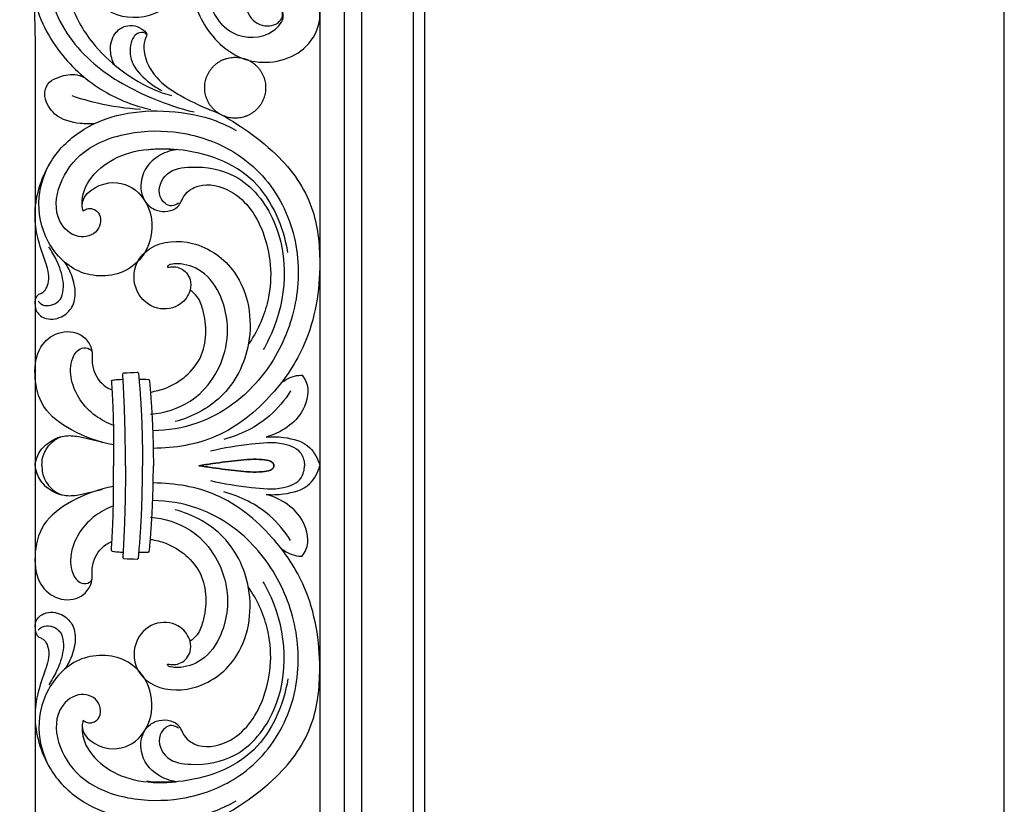
# Model space of a CAD drawing. Units: millimetres. Extents: x -643 to 1393, y -876 to 1239.
# Drawn here: x 1111 to 1393, y 123 to 348 of the extents above; entities that cross this region are included whole.
import ezdxf

# ---------------------------------------------------------------- set-up
doc = ezdxf.new("R2010")
doc.units = ezdxf.units.MM
doc.header["$MEASUREMENT"] = 0

# ---------------------------------------------------------------- blocks, each defined once
blk = doc.blocks.new('IKN-010')
for points, degree in [([(440, 1335), (440, 682.5), (440, 30)], 2), ([(447, 1335), (447, 679), (447, 23)], 2), ([(452.02, 1335), (452.02, 676.49), (452.02, 17.98)], 2), ([(466.8, 1335), (466.8, 669.1), (466.8, 3.2)], 2), ([(470, 1335), (470, 667.5), (470, 0)], 2), ([(358.34, 907.5), (358.34, 825.83), (358.34, 744.17), (358.34, 662.5)], 3), ([(383.82, 811.6), (385.08, 811.65), (386.33, 811.7), (387.59, 811.76)], 3), ([(388.15, 809.8), (389.03, 809.77), (389.9, 809.74), (390.78, 809.72)], 3), ([(388.15, 760.14), (389.03, 760.17), (389.9, 760.2), (390.78, 760.22)], 3), ([(383.82, 758.34), (385.08, 758.29), (386.33, 758.24), (387.59, 758.18)], 3)]:
    blk.add_open_spline(points, degree=degree)
for points, knots in [([(111.66, 907.5), (111.66, 911.2), (111.99, 918.72), (113.56, 930.09), (116.26, 941.59), (120.16, 953.05), (125.28, 964.3), (131.61, 975.15), (139.09, 985.4), (147.63, 994.87), (157.1, 1003.41), (167.35, 1010.89), (178.19, 1017.22), (189.45, 1022.34), (200.91, 1026.24), (212.41, 1028.94), (223.78, 1030.5), (235, 1031.01), (246.22, 1030.5), (257.59, 1028.94), (269.09, 1026.24), (280.55, 1022.34), (291.81, 1017.22), (302.65, 1010.89), (312.9, 1003.41), (322.37, 994.87), (330.91, 985.4), (338.39, 975.15), (344.72, 964.3), (349.84, 953.05), (353.74, 941.59), (356.44, 930.09), (358.01, 918.72), (358.34, 911.2), (358.34, 907.5)], [877.487308, 877.487308, 877.487308, 877.487308, 888.584896, 900.057139, 911.869551, 923.982915, 936.346848, 948.906992, 961.600197, 974.361589, 987.122899, 999.815982, 1012.37598, 1024.73972, 1036.852431, 1048.66578, 1060.137591, 1071.23574, 1082.333266, 1093.805563, 1105.618138, 1117.731475, 1130.095032, 1142.655321, 1155.348527, 1168.109919, 1180.871229, 1193.564312, 1206.12431, 1218.48805, 1230.600761, 1242.41411, 1253.885918, 1264.983968, 1264.983968, 1264.983968, 1264.983968]), ([(423.94, 970.66), (421, 966.83), (416, 959.76), (412.1, 951.05), (407.39, 943.07), (404.1, 935.17), (402.29, 922.71), (406.32, 909.41), (419.61, 898.34), (435.63, 902.14), (440.72, 912.24), (439.43, 920.47), (433.1, 925.41), (425.55, 925.87), (418.95, 922.14), (418.32, 914.37), (423.65, 910.25), (428.59, 911.6), (429.5, 914.39), (429.24, 915.56), (429, 916.07)], [0, 0, 0, 0, 14.480425, 25.833688, 28.526621, 42.272681, 51.186124, 65.879336, 82.059847, 98.29618, 107.093043, 113.579534, 121.793274, 128.882182, 135.403146, 142.432637, 148.222546, 153.044742, 154.811576, 156.505958, 156.505958, 156.505958, 156.505958]), ([(420.26, 957.47), (416.1, 952.47), (410.03, 941.32), (404.74, 923.92), (412.24, 907.34), (425.29, 907.21), (430.03, 912.97), (429.39, 915.43), (429, 916.07)], [0, 0, 0, 0, 19.541471, 37.625355, 53.414977, 65.35403, 70.440483, 72.681836, 72.681836, 72.681836, 72.681836]), ([(381.57, 933.58), (380.17, 933.63), (375.43, 933.05), (371.62, 923.72), (378.62, 913.72), (391.24, 912.67), (402.1, 920.23), (405.25, 934.31), (398.97, 947.87), (384.6, 955.68), (367.35, 952.64), (357.15, 937.78), (356.18, 919.93), (364.2, 903.27), (377.03, 891.91), (386.89, 888.12), (391.55, 887.08)], [0, 0, 0, 0, 4.208486, 13.316803, 23.862511, 36.124928, 47.228596, 60.835591, 75.746635, 88.775022, 107.521553, 122.081996, 139.550014, 158.768432, 175.519164, 189.849691, 189.849691, 189.849691, 189.849691]), ([(381.57, 933.58), (381.19, 933.54), (380.11, 933.24), (379.7, 930.43), (384.26, 928.63), (390.06, 931.14), (391.15, 939.38), (384.27, 946.43), (372.08, 946.12), (361.69, 934.64), (361.68, 915.69), (374.18, 899.27), (389.82, 890.76), (399.95, 887.34), (403.94, 886.38)], [0, 0, 0, 0, 1.134969, 3.022932, 6.631696, 12.925091, 19.624543, 27.932117, 39.246583, 52.061601, 70.407558, 91.170701, 110.8337, 123.145513, 123.145513, 123.145513, 123.145513]), ([(381.57, 933.58), (382.13, 933.6), (383.97, 933.95), (384.07, 938.51), (378.38, 940.26), (371.68, 937.68), (366.31, 929.1), (367.97, 916.73), (374.47, 905.61), (384.01, 897.15), (391.82, 892.74), (396.59, 891.37), (397.49, 891.14)], [0, 0, 0, 0, 1.683124, 4.928745, 9.841095, 16.52222, 25.614607, 37.729121, 51.956849, 63.536402, 75.661994, 78.425678, 78.425678, 78.425678, 78.425678]), ([(381.12, 899.9), (380.47, 901.15), (379.6, 904.21), (380.57, 908.81), (384.74, 911.76), (388.47, 910.91), (390.65, 908.75), (389.75, 906.99), (389.15, 903.02), (392.24, 896.34), (398.63, 891.61), (408.45, 886.84), (410.59, 886.68), (427.84, 875.92), (438.71, 860.23), (440.89, 840.49), (437.77, 821.31), (426.34, 804.15), (411.45, 792.06), (398.43, 790), (392.24, 789.93)], [0, 0, 0, 0, 4.218301, 9.310039, 12.98822, 18.241343, 19.860258, 20.669715, 23.742244, 31.880089, 40.643938, 48.520088, 59.621116, 82.103507, 100.511927, 116.385924, 140.213613, 157.207345, 177.360007, 195.66752, 195.66752, 195.66752, 195.66752]), ([(390.4, 908.48), (390.26, 908.67), (389.58, 909.39), (387.13, 909.02), (385.12, 905.34), (386, 899.36), (390.4, 895.18), (393.52, 893.13), (394.73, 892.52)], [0, 0, 0, 0, 0.711674, 2.830164, 6.055385, 12.301993, 19.46239, 23.524965, 23.524965, 23.524965, 23.524965]), ([(375.49, 883.06), (374.11, 882.91), (370.1, 882.98), (364.07, 884.6), (361.22, 889.31), (361.06, 892.77), (362.23, 895.13), (365.91, 896.79), (369.63, 897.54), (372.09, 896.48), (372.82, 896.05)], [0, 0, 0, 0, 4.156899, 12.012391, 17.816376, 19.148419, 22.353707, 25.422394, 30.67452, 33.221075, 33.221075, 33.221075, 33.221075]), ([(368.92, 891.06), (371.34, 890.24), (377.81, 888.4), (384.49, 887.43), (388.63, 887.17)], [0, 0, 0, 0, 7.665011, 20.132337, 20.132337, 20.132337, 20.132337]), ([(372.17, 857.98), (372.01, 858.53), (371.18, 862.46), (379.43, 867.83), (388.68, 864.18), (392.77, 855.33), (391.03, 846.52), (383.72, 839.22), (371, 838.52), (360.99, 848.6), (358.38, 861.26), (362.53, 873.43), (371.57, 881.87), (383.78, 886.47), (396.89, 887.08), (408.13, 885.05), (414.21, 882.1), (416.06, 881.04)], [0, 0, 0, 0, 1.724774, 11.616168, 20.611869, 28.975795, 38.805507, 45.499785, 58.845014, 71.729436, 84.863938, 95.616771, 108.930135, 120.511706, 134.105542, 147.850596, 154.262194, 154.262194, 154.262194, 154.262194]), ([(372.17, 857.98), (372.5, 858.26), (373.83, 859.13), (377.74, 857.71), (376.96, 851.36), (370.01, 849.69), (363.6, 855.73), (364.75, 866.42), (372.61, 876.8), (386.71, 881.36), (402.47, 880.9), (418.8, 874.42), (431.32, 859.48), (435.2, 839.91), (430.94, 820.94), (420.49, 805.58), (406.37, 796.66), (396.4, 795.04), (392.1, 794.96)], [0, 0, 0, 0, 1.297544, 4.575846, 9.723846, 15.349551, 22.273153, 32.681854, 44.309952, 59.827153, 74.844156, 91.185605, 110.977746, 130.550846, 148.923308, 167.99853, 184.767874, 197.579652, 197.579652, 197.579652, 197.579652]), ([(371.89, 859.51), (371.83, 860.53), (372, 863.95), (375.58, 869.67), (383.18, 874.66), (391.33, 876), (396.99, 875.76), (398.82, 875.6)], [0, 0, 0, 0, 3.051431, 10.115016, 19.185365, 29.589115, 34.094384, 34.094384, 34.094384, 34.094384]), ([(398.82, 875.6), (396.96, 875.27), (392.16, 873.5), (388.04, 867.76), (389, 860.97), (393.48, 857.35), (399.47, 857.97), (400.98, 863.06), (406.49, 866.48), (417.33, 863.78), (425.98, 850.24), (426.73, 833.33), (421.97, 823.29), (419.51, 819.75)], [0, 0, 0, 0, 4.582234, 12.679933, 18.993083, 23.012789, 29.185339, 32.983602, 37.760409, 47.108543, 62.948895, 82.514545, 95.442688, 95.442688, 95.442688, 95.442688]), ([(430.88, 846.08), (429.61, 853.49), (423.2, 869.1), (404.21, 875.9), (393.41, 875.82), (390.45, 875.47)], [0, 0, 0, 0, 22.576364, 46.103778, 55.034532, 55.034532, 55.034532, 55.034532]), ([(358.34, 831.26), (358.3, 831.84), (358.47, 832.81), (359.11, 834.11), (361.22, 834.64), (362.9, 838.57), (361.23, 844.02), (358.92, 850.03), (357.68, 859.7), (359.95, 867.11), (362.58, 871.57)], [0, 0, 0, 0, 1.734093, 2.93751, 4.047257, 7.849444, 13.769172, 20.89672, 27.190886, 42.724866, 42.724866, 42.724866, 42.724866]), ([(399.49, 860.26), (398.94, 859.85), (396.87, 858.73), (392.63, 862.74), (395.75, 869.85), (405.11, 871.14), (417.69, 868.95), (431.73, 851.32), (430.35, 830.78), (424.67, 819.74), (423.78, 818.24)], [0, 0, 0, 0, 2.06372, 6.325188, 13.141762, 20.202063, 32.91989, 50.16834, 82.278746, 87.491265, 87.491265, 87.491265, 87.491265]), ([(359.21, 832.17), (359.57, 831.75), (361.19, 830.29), (366.39, 831.68), (366.79, 838.22), (364.89, 843.34), (363.14, 846.52), (362.28, 847.76)], [0, 0, 0, 0, 1.651432, 6.270931, 12.195143, 18.451257, 22.982626, 22.982626, 22.982626, 22.982626]), ([(396.32, 841.85), (397.55, 842.1), (400.44, 842.04), (403.13, 838.81), (403.03, 834.63), (399.97, 830.36), (392.92, 829.1), (386.46, 834.59), (386.4, 842.78), (392.8, 849.32), (404.84, 850.08), (418.67, 840.02), (421.86, 820.73), (413.37, 804.03), (403.28, 798.9), (398.51, 797.6)], [0, 0, 0, 0, 3.758357, 7.964671, 11.007017, 15.774511, 22.523424, 29.896614, 38.324067, 43.735677, 55.998094, 70.630283, 91.319498, 108.665387, 123.505193, 123.505193, 123.505193, 123.505193]), ([(358.34, 831.26), (358.34, 830.56), (358.69, 828.64), (361.97, 826.45), (366.42, 827.4), (369.74, 830.87), (370.09, 835.84), (368.83, 840.02), (367.47, 842.45), (366.93, 843.24)], [0, 0, 0, 0, 2.087588, 5.528828, 10.480202, 14.455683, 19.141077, 24.57222, 27.450984, 27.450984, 27.450984, 27.450984]), ([(391.48, 799.71), (395.44, 800.11), (405.62, 803.08), (414.66, 817.27), (413.24, 831.99), (407.21, 840.98), (400.87, 843.03), (397.67, 842.82), (396.43, 842.45), (396.33, 841.99), (396.32, 841.85)], [0, 0, 0, 0, 11.917963, 30.377961, 44.959088, 54.198152, 61.255323, 63.328481, 64.214734, 64.640949, 64.640949, 64.640949, 64.640949]), ([(391.43, 806.09), (392.93, 806.32), (398.66, 807.74), (407.83, 815.31), (407.64, 826.66), (405.33, 833.24), (403.57, 834.78), (402.81, 835.29)], [290.507768, 290.507768, 290.507768, 290.507768, 295.089593, 308.33243, 322.065132, 326.098664, 328.857429, 328.857429, 328.857429, 328.857429]), ([(380.88, 790.92), (376.69, 791.75), (369.29, 794.27), (360.07, 801.05), (357.8, 810.53), (358.92, 818.87), (364.73, 823.81), (371.15, 823.48), (374.08, 820.07), (374.8, 817.68), (374.63, 815.28), (374.92, 811.66), (377.42, 808.15), (379.78, 806.94), (380.4, 806.7)], [206.962474, 206.962474, 206.962474, 206.962474, 219.706848, 230.092811, 239.500074, 247.576487, 254.015592, 260.591594, 264.34348, 266.825131, 267.859351, 271.527846, 277.568759, 279.569745, 279.569745, 279.569745, 279.569745]), ([(380.82, 796.53), (378.99, 797.2), (373.5, 800.08), (368.43, 807.4), (368.35, 815.08), (370.96, 818.99), (373.76, 818.8), (374.51, 817.93), (374.69, 817.64)], [6.493961, 6.493961, 6.493961, 6.493961, 12.259707, 24.62998, 30.830644, 34.673991, 36.94105, 37.990184, 37.990184, 37.990184, 37.990184]), ([(383.52, 811.21), (383.53, 811.3), (383.59, 811.48), (383.75, 811.57), (383.82, 811.6)], [0, 0, 0, 0, 0.2734202, 0.5128476, 0.5128476, 0.5128476, 0.5128476]), ([(387.59, 811.76), (387.68, 811.76), (387.86, 811.73), (387.96, 811.58), (387.99, 811.51)], [0, 0, 0, 0, 0.2737957, 0.4996457, 0.4996457, 0.4996457, 0.4996457]), ([(434.94, 810.91), (435.38, 810.35), (437.26, 807.41), (435.57, 798.56), (428.86, 794.39), (424.66, 793.19)], [0, 0, 0, 0, 2.134962, 10.243433, 23.349854, 23.349854, 23.349854, 23.349854]), ([(428.74, 808.46), (429.54, 809.2), (431.22, 810.31), (433.45, 810.87), (434.63, 810.91), (434.94, 810.91)], [0, 0, 0, 0, 3.287523, 5.863497, 6.810244, 6.810244, 6.810244, 6.810244]), ([(380.23, 809.32), (380.26, 809.36), (380.35, 809.47), (380.72, 809.53), (381.55, 809.65), (382.57, 809.69), (383.36, 809.77), (383.6, 809.8)], [0, 0, 0, 0, 0.137026, 0.416031, 1.057333, 2.722767, 3.446273, 3.446273, 3.446273, 3.446273]), ([(390.78, 809.72), (390.84, 809.72), (390.97, 809.69), (391.07, 809.61), (391.12, 809.56)], [0, 0, 0, 0, 0.198749, 0.3800586, 0.3800586, 0.3800586, 0.3800586]), ([(431.66, 806.41), (429.99, 803.76), (424.78, 797.48), (417.25, 793.76), (412.51, 792.5)], [0, 0, 0, 0, 9.371352, 24.098916, 24.098916, 24.098916, 24.098916]), ([(358.34, 785), (358.51, 786.33), (359.41, 789.19), (362.75, 792.28), (367.05, 793.86), (371.11, 793.35), (374.6, 792.5), (376.76, 791.94), (377.81, 791.64)], [0, 0, 0, 0, 4.011965, 8.645217, 13.16975, 17.285293, 20.695009, 23.970965, 23.970965, 23.970965, 23.970965]), ([(360.33, 784.97), (360.31, 786.09), (360.67, 788.75), (362.94, 791.74), (365.05, 792.97), (366, 793.32)], [0, 0, 0, 0, 3.350181, 7.798632, 11.115372, 11.115372, 11.115372, 11.115372]), ([(408.69, 789.2), (412.54, 790.21), (419.57, 791.1), (428.4, 792.14), (434.84, 789.48), (435.61, 786.17), (435.67, 784.97)], [0, 0, 0, 0, 11.942831, 21.106804, 26.859992, 30.466708, 30.466708, 30.466708, 30.466708]), ([(424.66, 793.19), (426.32, 793.36), (430.61, 793.16), (437.3, 791.42), (439.49, 786.87), (440, 784.97)], [0, 0, 0, 0, 4.977986, 13.044165, 18.933714, 18.933714, 18.933714, 18.933714]), ([(426.85, 784.97), (426.85, 785.1), (426.78, 785.72), (425.55, 786.5), (421.97, 786.95), (416.35, 786.58), (410.38, 785.69), (406.63, 785.17), (405.29, 784.97)], [22.430672, 22.430672, 22.430672, 22.430672, 23.066699, 24.281602, 26.634803, 33.521589, 40.79403, 44.861344, 44.861344, 44.861344, 44.861344]), ([(405.29, 784.97), (406.63, 785.17), (410.38, 785.69), (416.35, 786.58), (421.97, 786.95), (425.55, 786.5), (426.78, 785.72), (426.85, 785.1), (426.85, 784.97)], [0, 0, 0, 0, 4.067314, 11.339755, 18.226541, 20.579742, 21.794645, 22.430672, 22.430672, 22.430672, 22.430672]), ([(358.34, 784.94), (358.51, 783.61), (359.41, 780.76), (362.75, 777.66), (367.05, 776.08), (371.11, 776.59), (374.6, 777.44), (376.76, 778), (377.81, 778.3)], [0, 0, 0, 0, 4.011965, 8.645217, 13.16975, 17.285293, 20.695009, 23.970965, 23.970965, 23.970965, 23.970965]), ([(360.33, 784.97), (360.31, 783.85), (360.67, 781.19), (362.94, 778.2), (365.05, 776.97), (366, 776.62)], [0, 0, 0, 0, 3.350181, 7.798632, 11.115372, 11.115372, 11.115372, 11.115372]), ([(405.29, 784.97), (406.63, 784.77), (410.38, 784.25), (416.35, 783.37), (421.97, 782.99), (425.55, 783.44), (426.78, 784.22), (426.85, 784.84), (426.85, 784.97)], [0, 0, 0, 0, 4.067314, 11.339755, 18.226541, 20.579742, 21.794645, 22.430672, 22.430672, 22.430672, 22.430672]), ([(426.85, 784.97), (426.85, 784.84), (426.78, 784.22), (425.55, 783.44), (421.97, 782.99), (416.35, 783.37), (410.38, 784.25), (406.63, 784.77), (405.29, 784.97)], [22.430672, 22.430672, 22.430672, 22.430672, 23.066699, 24.281602, 26.634803, 33.521589, 40.79403, 44.861344, 44.861344, 44.861344, 44.861344]), ([(408.69, 780.74), (412.54, 779.73), (419.57, 778.84), (428.4, 777.8), (434.84, 780.46), (435.61, 783.77), (435.67, 784.97)], [0, 0, 0, 0, 11.942831, 21.106804, 26.859992, 30.466708, 30.466708, 30.466708, 30.466708]), ([(424.66, 776.75), (426.32, 776.58), (430.61, 776.79), (437.3, 778.52), (439.49, 783.07), (440, 784.97)], [0, 0, 0, 0, 4.977986, 13.044165, 18.933714, 18.933714, 18.933714, 18.933714]), ([(381.12, 670.04), (380.47, 668.79), (379.6, 665.73), (380.57, 661.13), (384.74, 658.18), (388.47, 659.03), (390.65, 661.19), (389.75, 662.95), (389.15, 666.92), (392.24, 673.6), (398.63, 678.33), (408.45, 683.1), (410.59, 683.26), (427.84, 694.02), (438.71, 709.71), (440.89, 729.45), (437.77, 748.63), (426.34, 765.79), (411.45, 777.88), (398.43, 779.94), (392.24, 780.01)], [0, 0, 0, 0, 4.218301, 9.310039, 12.98822, 18.241343, 19.860258, 20.669715, 23.742244, 31.880089, 40.643938, 48.520088, 59.621116, 82.103507, 100.511927, 116.385924, 140.213613, 157.207345, 177.360007, 195.66752, 195.66752, 195.66752, 195.66752]), ([(380.88, 779.02), (376.69, 778.19), (369.29, 775.67), (360.07, 768.89), (357.8, 759.41), (358.92, 751.07), (364.73, 746.13), (371.15, 746.46), (374.08, 749.87), (374.8, 752.26), (374.63, 754.66), (374.92, 758.28), (377.42, 761.79), (379.78, 763), (380.4, 763.25)], [206.962474, 206.962474, 206.962474, 206.962474, 219.706848, 230.092811, 239.500074, 247.576487, 254.015592, 260.591594, 264.34348, 266.825131, 267.859351, 271.527846, 277.568759, 279.569745, 279.569745, 279.569745, 279.569745]), ([(431.66, 763.53), (429.99, 766.18), (424.78, 772.46), (417.25, 776.18), (412.51, 777.44)], [0, 0, 0, 0, 9.371352, 24.098916, 24.098916, 24.098916, 24.098916]), ([(434.94, 759.03), (435.38, 759.59), (437.26, 762.53), (435.57, 771.38), (428.86, 775.55), (424.66, 776.75)], [0, 0, 0, 0, 2.134962, 10.243433, 23.349854, 23.349854, 23.349854, 23.349854]), ([(372.17, 711.97), (372.5, 711.68), (373.83, 710.81), (377.74, 712.23), (376.96, 718.58), (370.01, 720.25), (363.6, 714.21), (364.75, 703.52), (372.61, 693.14), (386.71, 688.58), (402.47, 689.04), (418.8, 695.52), (431.32, 710.46), (435.2, 730.03), (430.94, 749.01), (420.49, 764.36), (406.37, 773.28), (396.4, 774.9), (392.1, 774.98)], [0, 0, 0, 0, 1.297544, 4.575846, 9.723846, 15.349551, 22.273153, 32.681854, 44.309952, 59.827153, 74.844156, 91.185605, 110.977746, 130.550846, 148.923308, 167.99853, 184.767874, 197.579652, 197.579652, 197.579652, 197.579652]), ([(380.82, 773.41), (378.99, 772.74), (373.5, 769.86), (368.43, 762.54), (368.35, 754.86), (370.96, 750.95), (373.76, 751.14), (374.51, 752.01), (374.69, 752.3)], [6.493961, 6.493961, 6.493961, 6.493961, 12.259707, 24.62998, 30.830644, 34.673991, 36.94105, 37.990184, 37.990184, 37.990184, 37.990184]), ([(396.32, 728.1), (397.55, 727.84), (400.44, 727.9), (403.13, 731.13), (403.03, 735.32), (399.97, 739.58), (392.92, 740.84), (386.46, 735.35), (386.4, 727.16), (392.8, 720.62), (404.84, 719.86), (418.67, 729.92), (421.86, 749.21), (413.37, 765.91), (403.28, 771.04), (398.51, 772.34)], [0, 0, 0, 0, 3.758357, 7.964671, 11.007017, 15.774511, 22.523424, 29.896614, 38.324067, 43.735677, 55.998094, 70.630283, 91.319498, 108.665387, 123.505193, 123.505193, 123.505193, 123.505193]), ([(391.48, 770.23), (395.44, 769.83), (405.62, 766.86), (414.66, 752.67), (413.24, 737.95), (407.21, 728.96), (400.87, 726.91), (397.67, 727.12), (396.43, 727.49), (396.33, 727.95), (396.32, 728.1)], [0, 0, 0, 0, 11.917963, 30.377961, 44.959088, 54.198152, 61.255323, 63.328481, 64.214734, 64.640949, 64.640949, 64.640949, 64.640949]), ([(391.43, 763.85), (392.93, 763.63), (398.66, 762.2), (407.83, 754.63), (407.64, 743.28), (405.33, 736.7), (403.57, 735.16), (402.81, 734.65)], [290.507768, 290.507768, 290.507768, 290.507768, 295.089593, 308.33243, 322.065132, 326.098664, 328.857429, 328.857429, 328.857429, 328.857429]), ([(380.23, 760.62), (380.26, 760.58), (380.35, 760.47), (380.72, 760.41), (381.55, 760.29), (382.57, 760.25), (383.36, 760.17), (383.6, 760.14)], [0, 0, 0, 0, 0.137026, 0.416031, 1.057333, 2.722767, 3.446273, 3.446273, 3.446273, 3.446273]), ([(390.78, 760.22), (390.84, 760.23), (390.97, 760.25), (391.07, 760.33), (391.12, 760.38)], [0, 0, 0, 0, 0.198749, 0.3800586, 0.3800586, 0.3800586, 0.3800586]), ([(428.74, 761.48), (429.54, 760.74), (431.22, 759.63), (433.45, 759.07), (434.63, 759.03), (434.94, 759.03)], [0, 0, 0, 0, 3.287523, 5.863497, 6.810244, 6.810244, 6.810244, 6.810244]), ([(383.52, 758.73), (383.53, 758.64), (383.59, 758.47), (383.75, 758.37), (383.82, 758.34)], [0, 0, 0, 0, 0.2734202, 0.5128476, 0.5128476, 0.5128476, 0.5128476]), ([(387.59, 758.18), (387.68, 758.18), (387.86, 758.21), (387.96, 758.36), (387.99, 758.43)], [0, 0, 0, 0, 0.2737957, 0.4996457, 0.4996457, 0.4996457, 0.4996457]), ([(399.49, 709.68), (398.94, 710.09), (396.87, 711.21), (392.63, 707.2), (395.75, 700.09), (405.11, 698.8), (417.69, 700.99), (431.73, 718.62), (430.35, 739.16), (424.67, 750.2), (423.78, 751.7)], [0, 0, 0, 0, 2.06372, 6.325188, 13.141762, 20.202063, 32.91989, 50.16834, 82.278746, 87.491265, 87.491265, 87.491265, 87.491265]), ([(398.82, 694.34), (396.96, 694.67), (392.16, 696.44), (388.04, 702.18), (389, 708.97), (393.48, 712.59), (399.47, 711.97), (400.98, 706.88), (406.49, 703.46), (417.33, 706.16), (425.98, 719.7), (426.73, 736.61), (421.97, 746.65), (419.51, 750.19)], [0, 0, 0, 0, 4.582234, 12.679933, 18.993083, 23.012789, 29.185339, 32.983602, 37.760409, 47.108543, 62.948895, 82.514545, 95.442688, 95.442688, 95.442688, 95.442688]), ([(358.34, 738.68), (358.34, 739.38), (358.69, 741.3), (361.97, 743.49), (366.42, 742.54), (369.74, 739.07), (370.09, 734.1), (368.83, 729.92), (367.47, 727.49), (366.93, 726.7)], [0, 0, 0, 0, 2.087588, 5.528828, 10.480202, 14.455683, 19.141077, 24.57222, 27.450984, 27.450984, 27.450984, 27.450984]), ([(358.34, 738.68), (358.3, 738.1), (358.47, 737.13), (359.11, 735.83), (361.22, 735.3), (362.9, 731.37), (361.23, 725.93), (358.92, 719.91), (357.68, 710.24), (359.95, 702.83), (362.58, 698.37)], [0, 0, 0, 0, 1.734093, 2.93751, 4.047257, 7.849444, 13.769172, 20.89672, 27.190886, 42.724866, 42.724866, 42.724866, 42.724866]), ([(359.21, 737.77), (359.57, 738.19), (361.19, 739.65), (366.39, 738.26), (366.79, 731.72), (364.89, 726.61), (363.14, 723.42), (362.28, 722.18)], [0, 0, 0, 0, 1.651432, 6.270931, 12.195143, 18.451257, 22.982626, 22.982626, 22.982626, 22.982626]), ([(372.17, 711.97), (372.01, 711.41), (371.18, 707.48), (379.43, 702.11), (388.68, 705.76), (392.77, 714.62), (391.03, 723.42), (383.72, 730.72), (371, 731.42), (360.99, 721.34), (358.38, 708.68), (362.53, 696.51), (371.57, 688.07), (383.78, 683.47), (396.89, 682.86), (408.13, 684.89), (414.21, 687.84), (416.06, 688.9)], [0, 0, 0, 0, 1.724774, 11.616168, 20.611869, 28.975795, 38.805507, 45.499785, 58.845014, 71.729436, 84.863938, 95.616771, 108.930135, 120.511706, 134.105542, 147.850596, 154.262194, 154.262194, 154.262194, 154.262194]), ([(430.88, 723.86), (429.61, 716.45), (423.2, 700.84), (404.21, 694.04), (393.41, 694.12), (390.45, 694.47)], [0, 0, 0, 0, 22.576364, 46.103778, 55.034532, 55.034532, 55.034532, 55.034532]), ([(371.89, 710.43), (371.83, 709.41), (372, 705.99), (375.58, 700.27), (383.18, 695.28), (391.33, 693.94), (396.99, 694.18), (398.82, 694.34)], [0, 0, 0, 0, 3.051431, 10.115016, 19.185365, 29.589115, 34.094384, 34.094384, 34.094384, 34.094384])]:
    blk.add_open_spline(points, degree=3, knots=knots)
blk.add_rational_spline([(407, 893.34), (407, 884.6), (415.75, 884.6), (424.49, 884.6), (424.49, 893.34), (424.49, 902.08), (415.75, 902.08), (407, 902.08), (407, 893.34)], [1, 0.707106781187, 1, 0.707106781187, 1, 0.707106781187, 1, 0.707106781187, 1], degree=2, knots=[0, 0, 0, 13.734603, 13.734603, 27.469207, 27.469207, 41.20381, 41.20381, 54.938413, 54.938413, 54.938413])
for points, weights in [([(384.28, 784.97), (384.29, 798.1), (383.52, 811.21)], [1, 0.999568583302, 1]), ([(387.99, 811.51), (389.27, 798.27), (389.13, 784.97)], [1, 0.998576288408, 1]), ([(380.23, 809.32), (381.07, 797.16), (380.83, 784.97)], [1, 0.999020967997, 1]), ([(391.12, 809.56), (392.29, 797.3), (392.28, 784.97)], [1, 0.998830874523, 1]), ([(380.23, 760.62), (381.07, 772.78), (380.83, 784.97)], [1, 0.999020967997, 1]), ([(384.28, 784.97), (384.29, 771.84), (383.52, 758.73)], [1, 0.999568583302, 1]), ([(387.99, 758.43), (389.27, 771.67), (389.13, 784.97)], [1, 0.998576288408, 1]), ([(391.12, 760.38), (392.29, 772.65), (392.28, 784.97)], [1, 0.998830874523, 1])]:
    blk.add_rational_spline(points, weights, degree=2)

msp = doc.modelspace()

# ---------------------------------------------------------------- linework, layer by layer
msp.add_lwpolyline([(-642.832, -875.618), (1393.051, -875.642), (1393.051, 1239.012), (-642.832, 1239.036)], close=True)

# ---------------------------------------------------------------- block references
msp.add_blockref('IKN-010', (756.712, -564.502))

doc.saveas('drawing.dxf')
